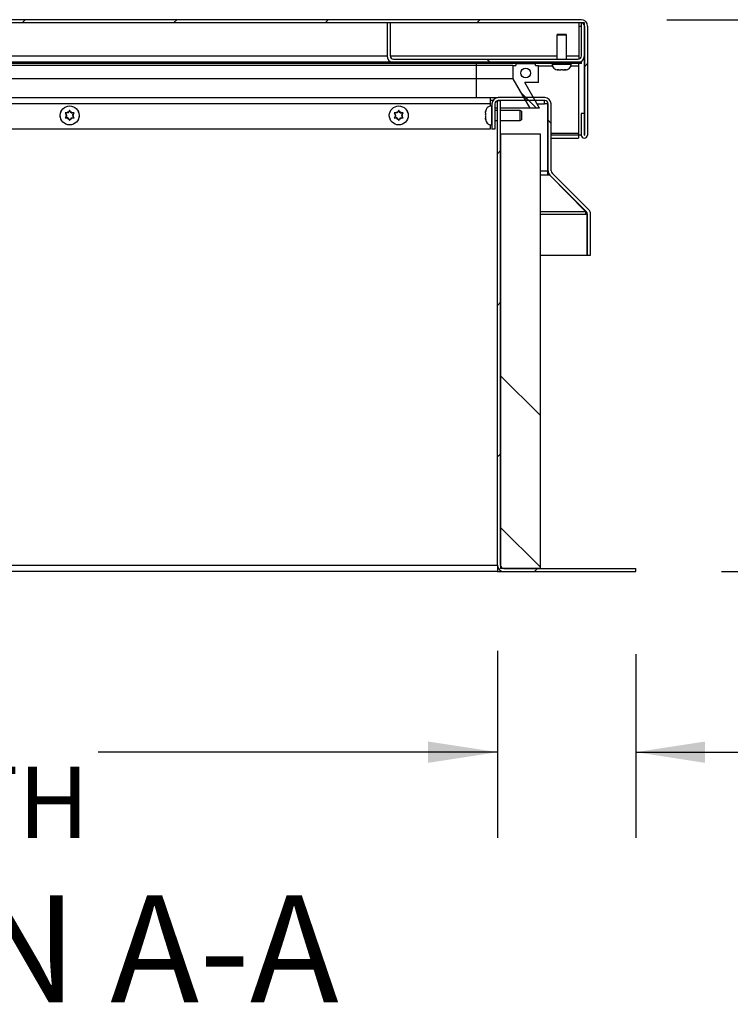
# Model space of a CAD drawing. Units: inches. Extents: x 0.1 to 10.8, y 0.2 to 8.4.
# Drawn here: x 2.6 to 3.4, y 3.2 to 4.3 of the extents above; entities that cross this region are included whole.
import ezdxf

# ---------------------------------------------------------------- set-up
doc = ezdxf.new("R2010")
doc.units = ezdxf.units.IN
doc.header["$MEASUREMENT"] = 0
doc.layers.add('FORMAT', color=7, linetype='Continuous')
doc.styles.add('SLDTEXTSTYLE0', font='TXT', dxfattribs={"width": 0.605})
doc.dimstyles.new('SLDDIMSTYLE2', dxfattribs={"dimtxt": 0.080892, "dimasz": 0.080892, "dimexe": 0, "dimexo": 0.0625, "dimgap": 0.020223, "dimtad": 0, "dimdec": 0, "dimlfac": 21.71, "dimrnd": 1e-09, "dimzin": 12, "dimdsep": 46, "dimtxsty": 'SLDTEXTSTYLE0', "dimsah": 1, "dimcen": 0.09, "dimadec": 0, "dimazin": 3, "dimtfac": 1, "dimtdec": 0, "dimtofl": 0, "dimtmove": 0, "dimatfit": 3, "dimfxl": 0, "dimfrac": 2, "dimtolj": 1, "dimtzin": 12, "dimarcsym": 0})
doc.dimstyles.new('SLDDIMSTYLE3', dxfattribs={"dimtxt": 0.080892, "dimasz": 0.080892, "dimexe": 0, "dimexo": 0.0625, "dimgap": 0.020223, "dimtad": 0, "dimtih": 1, "dimtoh": 1, "dimdec": 0, "dimlfac": 21.71, "dimrnd": 1e-09, "dimzin": 12, "dimdsep": 46, "dimtxsty": 'SLDTEXTSTYLE0', "dimsah": 1, "dimcen": 0.09, "dimadec": 0, "dimazin": 3, "dimtfac": 1, "dimtdec": 0, "dimtofl": 0, "dimtmove": 0, "dimatfit": 3, "dimfxl": 0, "dimfrac": 2, "dimtolj": 1, "dimtzin": 12, "dimarcsym": 0})
doc.dimstyles.new('SLDDIMSTYLE4', dxfattribs={"dimtxt": 0.080892, "dimasz": 0.080892, "dimexe": 0, "dimexo": 0.0625, "dimgap": 0.020223, "dimtad": 0, "dimtih": 1, "dimtoh": 1, "dimdec": 6, "dimlfac": 21.71, "dimrnd": 1e-09, "dimzin": 12, "dimdsep": 46, "dimtxsty": 'SLDTEXTSTYLE0', "dimsah": 1, "dimcen": 0.09, "dimadec": 0, "dimazin": 3, "dimtfac": 1, "dimtdec": 0, "dimtmove": 0, "dimatfit": 0, "dimfxl": 0, "dimfrac": 2, "dimtolj": 1, "dimtzin": 12, "dimarcsym": 0})

# ---------------------------------------------------------------- blocks, each defined once
blk = doc.blocks.new('_D_2')
at = {"layer": 'FORMAT', "color": 7}
for p, q in [((1.7512, 3.614), (1.7512, 3.396)), ((3.1331, 3.614), (3.1331, 3.396)), ((1.7512, 3.496), (2.2168, 3.496)), ((3.1331, 3.496), (2.6675, 3.496))]:
    blk.add_line(p, q, dxfattribs=at)
for points in [[(1.7512, 3.496), (1.8321, 3.4835), (1.8321, 3.5084)], [(3.1331, 3.496), (3.0522, 3.5084), (3.0522, 3.4835)]]:
    blk.add_solid(points, dxfattribs=at)
at = {"layer": 'FORMAT', "color": 7, "char_height": 0.08333, "attachment_point": 1, "style": 'SLDTEXTSTYLE0'}
for s, insert in [('30"', (2.3607, 3.6034)), ('LENGTH', (2.2168, 3.4792))]:
    blk.add_mtext(s, dxfattribs=dict(at, insert=insert))
blk = doc.blocks.new('_D_4')
at = {"layer": 'FORMAT'}
for p, q in [((3.3307, 4.35), (3.6238, 4.35)), ((3.5238, 4.35), (3.5238, 4.0904)), ((3.5238, 3.7065), (3.5238, 3.9661)), ((3.3943, 3.7065), (3.6238, 3.7065))]:
    blk.add_line(p, q, dxfattribs=at)
for points in [[(3.5238, 4.35), (3.5113, 4.2691), (3.5362, 4.2691)], [(3.5238, 3.7065), (3.5362, 3.7874), (3.5113, 3.7874)]]:
    blk.add_solid(points, dxfattribs=at)
at = {"layer": 'FORMAT', "insert": (3.4423, 4.0736), "char_height": 0.08333, "attachment_point": 1, "style": 'SLDTEXTSTYLE0'}
blk.add_mtext('14"', dxfattribs=at)
blk = doc.blocks.new('_D_5')
at = {"layer": 'FORMAT'}
for p, q in [((3.1331, 3.614), (3.1331, 3.396)), ((3.2943, 3.6101), (3.2943, 3.396)), ((3.1331, 3.496), (2.9775, 3.496)), ((3.2943, 3.496), (3.5145, 3.496))]:
    blk.add_line(p, q, dxfattribs=at)
for points in [[(3.1331, 3.496), (3.0522, 3.5084), (3.0522, 3.4835)], [(3.2943, 3.496), (3.3752, 3.4835), (3.3752, 3.5084)]]:
    blk.add_solid(points, dxfattribs=at)
at = {"layer": 'FORMAT', "insert": (3.5145, 3.5413), "char_height": 0.08333, "attachment_point": 1, "style": 'SLDTEXTSTYLE0'}
blk.add_mtext('3 1/2"', dxfattribs=at)

msp = doc.modelspace()

# ---------------------------------------------------------------- hatches: boundary and pattern name
at = {"linetype": 'Continuous', "lineweight": 18}
h = msp.add_hatch(dxfattribs=at)
h.set_pattern_fill('ANSI31', style=0)
edge = h.paths.add_edge_path(flags=0)
edge.add_line((1.64994643, 4.24059432), (1.64994643, 4.21551226))
edge.add_arc((1.64985576, 4.21551226), 0.00009067, -180, 0, ccw=False)
edge.add_line((1.64976509, 4.21551226), (1.64976509, 4.34250589))
edge.add_arc((1.65363427, 4.34250589), 0.00386918, 90, 180, ccw=False)
edge.add_line((1.65363427, 4.34637507), (3.2306725, 4.34637507))
edge.add_arc((3.2306725, 4.34250589), 0.00386918, 0, 90, ccw=False)
edge.add_line((3.23454169, 4.34250589), (3.23454169, 4.21551226))
edge.add_arc((3.23445101, 4.21551226), 0.00009067, 180, 360, ccw=False)
edge.add_line((3.23436034, 4.21551226), (3.23436034, 4.24059432))
edge.add_line((3.23436034, 4.24059432), (3.2307445, 4.24059432))
edge.add_line((3.2307445, 4.24059432), (3.2307445, 4.21551226))
edge.add_arc((3.23445101, 4.21551226), 0.00370652, 180, 360)
edge.add_line((3.23815753, 4.21551226), (3.23815753, 4.34250589))
edge.add_arc((3.2306725, 4.34250589), 0.00748503, 0, 90)
edge.add_line((3.2306725, 4.34999092), (1.65363427, 4.34999092))
edge.add_arc((1.65363427, 4.34250589), 0.00748503, 90, 180)
edge.add_line((1.64614924, 4.34250589), (1.64614924, 4.21551226))
edge.add_arc((1.64985576, 4.21551226), 0.00370652, 180, 360)
edge.add_line((1.65356228, 4.21551226), (1.65356228, 4.24059432))
edge.add_line((1.65356228, 4.24059432), (1.64994643, 4.24059432))
h = msp.add_hatch(dxfattribs=at)
h.set_pattern_fill('ANSI31', angle=90, style=0)
edge = h.paths.add_edge_path(flags=0)
edge.add_line((3.23454169, 4.3078905), (3.23454169, 4.34637507))
edge.add_line((3.23454169, 4.34637507), (3.23092584, 4.34637507))
edge.add_line((3.23092584, 4.34637507), (3.23092584, 4.3078905))
edge.add_arc((3.22696453, 4.3078905), 0.00396131, 270, 360, ccw=False)
edge.add_line((3.22696453, 4.30392919), (3.01181023, 4.30392919))
edge.add_arc((3.01181023, 4.3078905), 0.00396131, 180, 270, ccw=False)
edge.add_line((3.00784892, 4.3078905), (3.00784892, 4.34637507))
edge.add_line((3.00784892, 4.34637507), (3.00423307, 4.34637507))
edge.add_line((3.00423307, 4.34637507), (3.00423307, 4.3078905))
edge.add_arc((3.01181023, 4.3078905), 0.00757715, 180, 270)
edge.add_line((3.01181023, 4.30031335), (3.22696453, 4.30031335))
edge.add_arc((3.22696453, 4.3078905), 0.00757715, 270, 360)
h = msp.add_hatch(dxfattribs=at)
h.set_pattern_fill('ANSI31', style=0)
h.paths.add_polyline_path([(1.65334638, 4.29874725), (3.23096039, 4.29874725), (3.23096039, 4.30031335), (1.65334638, 4.30031335)], flags=0)
h = msp.add_hatch(dxfattribs=at)
h.set_pattern_fill('ANSI34', angle=90, style=0)
h.paths.add_polyline_path([(3.17752879, 4.29874725), (3.15449793, 4.29874725), (3.15449793, 4.29667447), (3.1510433, 4.29667447), (3.1510433, 4.28085699), (3.17063232, 4.24692781), (3.18214775, 4.24692781), (3.16486181, 4.27686793), (3.18098342, 4.27686793), (3.18098342, 4.29667447), (3.17752879, 4.29667447)], flags=0)
edge = h.paths.add_edge_path(flags=0)
edge.add_arc((3.16601336, 4.28780759), 0.00575772, 0, 360)
h = msp.add_hatch(dxfattribs=at)
h.set_pattern_fill('ANSI31', angle=90, style=0)
edge = h.paths.add_edge_path(flags=0)
edge.add_line((3.13018885, 4.22242152), (3.13018885, 4.25178587))
edge.add_arc((3.13405804, 4.25178587), 0.00386918, 90, 180, ccw=False)
edge.add_line((3.13405804, 4.25565506), (3.18818056, 4.25565506))
edge.add_arc((3.18818056, 4.25178587), 0.00386918, 0, 90, ccw=False)
edge.add_line((3.19204975, 4.25178587), (3.19204975, 4.1738637))
edge.add_arc((3.19953478, 4.1738637), 0.00748503, 180, 225)
edge.add_line((3.19424206, 4.16857099), (3.23688983, 4.12592322))
edge.add_arc((3.2341539, 4.12318729), 0.00386918, 0, 45, ccw=False)
edge.add_line((3.23802309, 4.12318729), (3.23802309, 4.075297))
edge.add_line((3.23802309, 4.075297), (3.24163893, 4.075297))
edge.add_line((3.24163893, 4.075297), (3.24163893, 4.12318729))
edge.add_arc((3.2341539, 4.12318729), 0.00748503, 360, 405)
edge.add_line((3.23944662, 4.12848001), (3.19679885, 4.17112778))
edge.add_arc((3.19953478, 4.1738637), 0.00386918, 180, 225, ccw=False)
edge.add_line((3.19566559, 4.1738637), (3.19566559, 4.25178587))
edge.add_arc((3.18818056, 4.25178587), 0.00748503, 0, 90)
edge.add_line((3.18818056, 4.2592709), (3.13405804, 4.2592709))
edge.add_arc((3.13405804, 4.25178587), 0.00748503, 90, 180)
edge.add_line((3.12657301, 4.25178587), (3.12657301, 4.22242152))
edge.add_line((3.12657301, 4.22242152), (3.13018885, 4.22242152))
h = msp.add_hatch(dxfattribs=at)
h.set_pattern_fill('ANSI31', style=0)
edge = h.paths.add_edge_path(flags=0)
edge.add_line((3.13668356, 4.25565506), (3.13306771, 4.25565506))
edge.add_line((3.13306771, 4.25565506), (3.13306771, 3.71401526))
edge.add_arc((3.14055274, 3.71401526), 0.00748503, 180, 270)
edge.add_line((3.14055274, 3.70653023), (3.29428374, 3.70653023))
edge.add_line((3.29428374, 3.70653023), (3.29428374, 3.71014607))
edge.add_line((3.29428374, 3.71014607), (3.14055274, 3.71014607))
edge.add_arc((3.14055274, 3.71401526), 0.00386918, 180, 270, ccw=False)
edge.add_line((3.13668356, 3.71401526), (3.13668356, 4.25565506))
h = msp.add_hatch(dxfattribs=at)
h.set_pattern_fill('ANSI32', angle=90, style=0)
h.paths.add_polyline_path([(3.18274528, 3.71014607), (3.18274528, 4.21682502), (3.13668356, 4.21682502), (3.13668356, 3.71014607)], flags=0)

# ---------------------------------------------------------------- linework, layer by layer
at = {"color": 7, "linetype": 'Continuous', "lineweight": 25}
for p, q in [((3.2306725, 4.34999092), (1.65363427, 4.34999092)), ((3.2306725, 4.34637507), (1.65363427, 4.34637507)), ((3.00423307, 4.34637507), (3.00423307, 4.3078905)), ((3.00784892, 4.34637507), (3.00423307, 4.34637507)), ((3.00784892, 4.34637507), (3.00784892, 4.3078905)), ((3.22808153, 4.34637507), (3.22808153, 4.3078905)), ((3.23454169, 4.34637507), (3.23092584, 4.34637507)), ((3.23092584, 4.3078905), (3.23092584, 4.34637507)), ((3.23454169, 4.3078905), (3.23454169, 4.34637507)), ((3.23454169, 4.34250589), (3.23454169, 4.21551226)), ((3.23815753, 4.34250589), (3.23815753, 4.21551226)), ((3.20296962, 4.33329354), (3.20217181, 4.33191169)), ((3.20217181, 4.33191169), (3.20217181, 4.30392919)), ((3.21368724, 4.33191169), (3.20217181, 4.33191169)), ((3.20296962, 4.33329354), (3.21288943, 4.33329354)), ((3.21368724, 4.33191169), (3.21288943, 4.33329354)), ((3.21368724, 4.30392919), (3.21368724, 4.33191169)), ((3.22808153, 4.3078905), (3.22808153, 4.30408994)), ((3.23421598, 4.30569283), (3.23421598, 4.24059432)), ((3.23096039, 4.30031335), (1.65334638, 4.30031335)), ((3.23096039, 4.29874725), (1.65334638, 4.29874725)), ((3.1084362, 4.29667447), (2.45487474, 4.29667447)), ((3.01181023, 4.30392919), (3.22696453, 4.30392919)), ((3.01181023, 4.30031335), (3.22696453, 4.30031335)), ((3.1084362, 4.29667447), (3.1084362, 4.29874725)), ((3.1084362, 4.28085699), (3.1084362, 4.29667447)), ((3.1510433, 4.29667447), (3.1084362, 4.29667447)), ((3.1510433, 4.29667447), (3.1510433, 4.28085699)), ((3.1510433, 4.29667447), (3.15449793, 4.29667447)), ((3.15449793, 4.29874725), (3.15449793, 4.29667447)), ((3.15449793, 4.29874725), (3.17752879, 4.29874725)), ((3.17752879, 4.29667447), (3.17752879, 4.29874725)), ((3.17752879, 4.29667447), (3.18098342, 4.29667447)), ((3.18098342, 4.27686793), (3.18098342, 4.29667447)), ((3.19687471, 4.29874725), (3.19687471, 4.2981139)), ((3.21898434, 4.2981139), (3.21898434, 4.29874725)), ((3.22808153, 4.30039613), (3.22808153, 4.30031335)), ((3.22808153, 4.29635204), (3.22808153, 4.29874725)), ((3.22808153, 4.21756346), (3.22808153, 4.29635204)), ((3.23096039, 4.29874725), (3.23096039, 4.30031335)), ((3.20274758, 4.29158645), (3.20378157, 4.29137737)), ((3.20361124, 4.29137737), (3.20378157, 4.29137737)), ((3.2044749, 4.29137737), (3.20378157, 4.29137737)), ((3.20481556, 4.29137737), (3.20689553, 4.29137737)), ((3.20792953, 4.29158645), (3.20689553, 4.29137737)), ((3.20896352, 4.29137737), (3.20792953, 4.29158645)), ((3.20896352, 4.29137737), (3.21104349, 4.29137737)), ((3.21138415, 4.29137737), (3.21207748, 4.29137737)), ((3.21207748, 4.29137737), (3.21311147, 4.29158645)), ((3.21207748, 4.29137737), (3.21224781, 4.29137737)), ((3.1084362, 4.28085699), (2.4564901, 4.28085699)), ((3.1510433, 4.28085699), (3.1084362, 4.28085699)), ((3.1510433, 4.28085699), (3.17063232, 4.24692781)), ((3.18214775, 4.24692781), (3.16486181, 4.27686793)), ((3.18098342, 4.27686793), (3.16486181, 4.27686793)), ((2.4564901, 4.2592709), (3.12469142, 4.2592709)), ((3.12469142, 4.2592709), (3.12469142, 4.25178587)), ((3.12469142, 4.2592709), (3.13390377, 4.2592709)), ((3.13390377, 4.25926931), (3.13390377, 4.2592709)), ((3.13405804, 4.2592709), (3.13390377, 4.2592709)), ((3.18818056, 4.2592709), (3.13405804, 4.2592709)), ((3.12765061, 4.25565506), (3.12469142, 4.25565506)), ((3.12469142, 4.25178587), (3.12469142, 4.24932007)), ((3.12657301, 4.24943672), (3.12593966, 4.24943672)), ((3.12657301, 4.25178587), (3.12657301, 4.22242152)), ((3.13018885, 4.25178587), (3.13018885, 4.22242152)), ((3.13306771, 3.71401526), (3.13306771, 4.25565506)), ((3.13306771, 4.25565506), (3.13668356, 4.25565506)), ((3.18818056, 4.25565506), (3.13405804, 4.25565506)), ((3.13668356, 3.71401526), (3.13668356, 4.25565506)), ((3.18802629, 4.25178587), (3.18802629, 4.25565506)), ((3.19171123, 4.25178587), (3.18802629, 4.25178587)), ((3.19171123, 4.1738637), (3.19171123, 4.25178587)), ((3.19204975, 4.1738637), (3.19204975, 4.25178587)), ((3.19566559, 4.1738637), (3.19566559, 4.25178587)), ((2.62888377, 4.24137371), (2.62991776, 4.23958278)), ((2.62991776, 4.23718104), (2.62888377, 4.23539011)), ((2.63061109, 4.23838191), (2.62991776, 4.23958278)), ((2.63061109, 4.23838191), (2.62991776, 4.23718104)), ((2.6323384, 4.24137371), (2.63095175, 4.24137371)), ((2.6323384, 4.24137371), (2.63303172, 4.24257458)), ((2.63406571, 4.2443655), (2.63303172, 4.24257458)), ((2.63509971, 4.24257458), (2.63406571, 4.2443655)), ((2.63579303, 4.24137371), (2.63509971, 4.24257458)), ((2.63579303, 4.24137371), (2.63717968, 4.24137371)), ((2.63752034, 4.23838191), (2.63821367, 4.23958278)), ((2.63752034, 4.23838191), (2.63821367, 4.23718104)), ((2.63821367, 4.23958278), (2.63924766, 4.24137371)), ((2.63924766, 4.23539011), (2.63821367, 4.23718104)), ((3.01273146, 4.24137371), (3.01376545, 4.23958278)), ((3.01376545, 4.23718104), (3.01273146, 4.23539011)), ((3.01445877, 4.23838191), (3.01376545, 4.23958278)), ((3.01445877, 4.23838191), (3.01376545, 4.23718104)), ((3.01618609, 4.24137371), (3.01479944, 4.24137371)), ((3.01618609, 4.24137371), (3.01687941, 4.24257458)), ((3.0179134, 4.2443655), (3.01687941, 4.24257458)), ((3.0189474, 4.24257458), (3.0179134, 4.2443655)), ((3.01964072, 4.24137371), (3.0189474, 4.24257458)), ((3.01964072, 4.24137371), (3.02102736, 4.24137371)), ((3.02136803, 4.23838191), (3.02206136, 4.23958278)), ((3.02136803, 4.23838191), (3.02206136, 4.23718104)), ((3.02206136, 4.23958278), (3.02309535, 4.24137371)), ((3.02309535, 4.23539011), (3.02206136, 4.23718104)), ((3.11941221, 4.24356385), (3.11920313, 4.24252986)), ((3.11920313, 4.2427002), (3.11920313, 4.24252986)), ((3.11920313, 4.24183654), (3.11920313, 4.24252986)), ((3.11920313, 4.24149587), (3.11920313, 4.2394159)), ((3.11941221, 4.23838191), (3.11920313, 4.2394159)), ((3.11920313, 4.23734792), (3.11941221, 4.23838191)), ((3.11920313, 4.23734792), (3.11920313, 4.23526795)), ((3.13306771, 4.24692781), (3.13018885, 4.24692781)), ((3.13306771, 4.24413963), (3.13018885, 4.24413963)), ((3.13306771, 4.24413963), (3.13018885, 4.24413963)), ((3.17063232, 4.24692781), (3.13668356, 4.24692781)), ((3.15973745, 4.24413963), (3.13668356, 4.24413963)), ((3.1611193, 4.24334181), (3.15973745, 4.24413963)), ((3.15973745, 4.23262419), (3.15973745, 4.24413963)), ((3.1611193, 4.24334181), (3.1611193, 4.23342201)), ((3.18214775, 4.24692781), (3.17063232, 4.24692781)), ((3.2307445, 4.24059432), (3.2307445, 4.21551226)), ((3.23436034, 4.24059432), (3.2307445, 4.24059432)), ((3.23436034, 4.24059432), (3.23436034, 4.21551226)), ((2.6323384, 4.23539011), (2.63095175, 4.23539011)), ((2.6323384, 4.23539011), (2.63303172, 4.23418924)), ((2.63303172, 4.23418924), (2.63406571, 4.23239832)), ((2.63406571, 4.23239832), (2.63509971, 4.23418924)), ((2.63579303, 4.23539011), (2.63509971, 4.23418924)), ((2.63579303, 4.23539011), (2.63717968, 4.23539011)), ((3.01618609, 4.23539011), (3.01479944, 4.23539011)), ((3.01618609, 4.23539011), (3.01687941, 4.23418924)), ((3.01687941, 4.23418924), (3.0179134, 4.23239832)), ((3.0179134, 4.23239832), (3.0189474, 4.23418924)), ((3.01964072, 4.23539011), (3.0189474, 4.23418924)), ((3.01964072, 4.23539011), (3.02102736, 4.23539011)), ((3.11920313, 4.23492728), (3.11920313, 4.23423396)), ((3.11920313, 4.23423396), (3.11920313, 4.23406362)), ((3.11920313, 4.23423396), (3.11941221, 4.23319997)), ((3.12469142, 4.22744375), (3.12469142, 4.22242152)), ((3.12593966, 4.2273271), (3.12657301, 4.2273271)), ((3.13018885, 4.23262419), (3.13306771, 4.23262419)), ((3.13668356, 4.23262419), (3.15973745, 4.23262419)), ((3.15973745, 4.23262419), (3.1611193, 4.23342201)), ((3.12469142, 4.22242152), (2.46785265, 4.22242152)), ((3.13018885, 4.22242152), (3.12657301, 4.22242152)), ((3.13668356, 4.21682502), (3.13668356, 3.71014607)), ((3.13668356, 4.21682502), (3.18274528, 4.21682502)), ((3.18274528, 4.21682502), (3.18274528, 3.71014607)), ((3.19171123, 4.21756346), (3.19204975, 4.21756346)), ((3.19566559, 4.21756346), (3.22808153, 4.21756346)), ((3.22750167, 4.21756346), (3.22750167, 4.21551226)), ((3.22750167, 4.21551226), (3.22750167, 4.21180575)), ((3.2307445, 4.21551226), (3.22750167, 4.21551226)), ((3.19171123, 4.21180575), (3.19204975, 4.21180575)), ((3.19566559, 4.21180575), (3.22750167, 4.21180575)), ((3.19171123, 4.16857099), (3.19171123, 4.1738637)), ((3.19256768, 4.17112778), (3.19171123, 4.17112778)), ((3.19401432, 4.16857099), (3.19171123, 4.16857099)), ((3.19401432, 4.16857099), (3.19401432, 4.16880898)), ((3.23624597, 4.12592322), (3.19401432, 4.16857099)), ((3.19424206, 4.16857099), (3.23688983, 4.12592322)), ((3.19679885, 4.17112778), (3.23944662, 4.12848001)), ((3.23624597, 4.12592322), (3.23624597, 4.12656708)), ((3.23624597, 4.12318729), (3.23624597, 4.12592322)), ((3.23785813, 4.12318729), (3.23624597, 4.12318729)), ((3.23785813, 4.075297), (3.23785813, 4.12318729)), ((3.23802309, 4.075297), (3.23802309, 4.12318729)), ((3.24163893, 4.075297), (3.24163893, 4.12318729)), ((3.18274528, 4.075297), (3.23785813, 4.075297)), ((3.23802309, 4.075297), (3.24163893, 4.075297)), ((1.75121603, 3.71401526), (3.13306771, 3.71401526)), ((3.13306771, 3.71401526), (3.13306771, 3.70653023)), ((3.13306771, 3.71014607), (3.13414532, 3.71014607)), ((3.18274528, 3.71014607), (3.13668356, 3.71014607)), ((3.14055274, 3.71014607), (3.29428374, 3.71014607)), ((3.29428374, 3.70653023), (3.29428374, 3.71014607)), ((3.13306771, 3.70653023), (1.75121603, 3.70653023)), ((3.13306771, 3.70653023), (3.14055274, 3.70653023)), ((3.14055274, 3.70653023), (3.29428374, 3.70653023))]:
    msp.add_line(p, q, dxfattribs=at)
at = {"color": 8, "linetype": 'Continuous', "lineweight": 25}
for p, q in [((3.22808153, 4.34250589), (3.23092584, 4.34250589)), ((2.55369654, 4.3078905), (3.00423307, 4.3078905)), ((3.00784892, 4.3078905), (3.20217181, 4.3078905)), ((3.21368724, 4.3078905), (3.22808153, 4.3078905)), ((3.18098342, 4.29635204), (3.19710919, 4.29635204)), ((3.19687471, 4.2981139), (3.21898434, 4.2981139)), ((3.21874986, 4.29635204), (3.22808153, 4.29635204)), ((3.1084362, 4.2592709), (3.1084362, 4.28085699)), ((3.12469142, 4.25178587), (2.4564901, 4.25178587)), ((3.12593966, 4.24943672), (3.12593966, 4.2273271)), ((3.17934295, 4.25178587), (3.18802629, 4.25178587)), ((3.19204975, 4.21551226), (3.19171123, 4.21551226)), ((3.22750167, 4.21551226), (3.19566559, 4.21551226)), ((3.18274528, 4.1738637), (3.19171123, 4.1738637)), ((3.19171123, 4.16857099), (3.18274528, 4.16857099)), ((3.23624597, 4.12592322), (3.18274528, 4.12592322)), ((3.18274528, 4.12318729), (3.23624597, 4.12318729))]:
    msp.add_line(p, q, dxfattribs=at)
at = {"color": 7, "linetype": 'Continuous', "lineweight": 25}
for centre, radius in [((3.16601336, 4.28780759), 0.00575772), ((2.63406571, 4.23838191), 0.01105481), ((3.0179134, 4.23838191), 0.01105481)]:
    msp.add_circle(centre, radius, dxfattribs=at)
for centre, radius, start, end in [((3.2306725, 4.34250589), 0.00748503, 0, 90), ((3.2306725, 4.34250589), 0.00386918, 0, 90), ((3.01181023, 4.3078905), 0.00757715, 180, 270), ((3.01181023, 4.3078905), 0.00396131, 180, 270), ((3.22696453, 4.3078905), 0.00757715, 270, 0), ((3.22696453, 4.3078905), 0.00396131, 270, 0), ((3.20361124, 4.2981139), 0.00673653, 180, 270), ((3.21224781, 4.2981139), 0.00673653, 270, 0), ((3.13405804, 4.25178587), 0.00748503, 90, 180), ((3.18818056, 4.25178587), 0.00748503, 0, 90), ((3.12593966, 4.2427002), 0.00673653, 90, 180), ((3.13405804, 4.25178587), 0.00386918, 90, 180), ((3.18818056, 4.25178587), 0.00386918, 0, 90), ((2.62901428, 4.23854313), 0.00647167, 145.04535974, 211.29870377), ((2.63406571, 4.23838191), 0.00431829, 163.85377861, 196.14622139), ((2.63406571, 4.23838191), 0.00431829, 103.85377861, 136.14622139), ((2.63406571, 4.23838191), 0.00431829, 43.85377861, 76.14622139), ((2.63406571, 4.23838191), 0.00431829, 343.85377861, 16.14622139), ((2.63914786, 4.23854313), 0.00647167, 327.67818864, 35.95567245), ((3.01284661, 4.23854313), 0.00647167, 144.54034059, 211.81479401), ((3.0179134, 4.23838191), 0.00431829, 163.85377861, 196.14622139), ((3.0179134, 4.23838191), 0.00431829, 103.85377861, 136.14622139), ((3.0179134, 4.23838191), 0.00431829, 43.85377861, 76.14622139), ((3.0179134, 4.23838191), 0.00431829, 343.85377861, 16.14622139), ((3.02298019, 4.23854313), 0.00647167, 328.18520586, 35.45965954), ((2.63406571, 4.23838191), 0.00431829, 223.85377861, 256.14622139), ((2.63406571, 4.23838191), 0.00431829, 283.85377861, 316.14622139), ((3.0179134, 4.23838191), 0.00431829, 223.85377861, 256.14622139), ((3.0179134, 4.23838191), 0.00431829, 283.85377861, 316.14622139), ((3.12593966, 4.23406362), 0.00673653, 180, 270), ((3.23445101, 4.21551226), 0.00370652, 180, 0), ((3.23445101, 4.21551226), 0.00009067, 180, 0), ((3.19953478, 4.1738637), 0.00748503, 180, 225), ((3.19953478, 4.1738637), 0.00386918, 180, 225), ((3.2341539, 4.12318729), 0.00386918, 360, 45), ((3.2341539, 4.12318729), 0.00748503, 360, 45), ((3.14055274, 3.71401526), 0.00748503, 180, 270), ((3.14055274, 3.71401526), 0.00386918, 180, 270)]:
    msp.add_arc(centre, radius, start, end, dxfattribs=at)
for points, knots in [([(3.20481556, 4.29137737), (3.20466841, 4.29137841), (3.2039745, 4.29138329), (3.20328828, 4.29149692), (3.20274758, 4.29158645)], [0, 0, 0, 0, 0.212065193, 1, 1, 1, 1]), ([(3.21311147, 4.29158645), (3.21257077, 4.29149692), (3.21188455, 4.29138329), (3.21119064, 4.29137841), (3.21104349, 4.29137737)], [0, 0, 0, 0, 0.787934807, 1, 1, 1, 1]), ([(2.63095175, 4.24137371), (2.6308046, 4.24137371), (2.63011069, 4.24137371), (2.62942447, 4.24137371), (2.62888377, 4.24137371)], [0, 0, 0, 0, 0.212065193, 1, 1, 1, 1]), ([(2.63924766, 4.24137371), (2.63870696, 4.24137371), (2.63802074, 4.24137371), (2.63732683, 4.24137371), (2.63717968, 4.24137371)], [0, 0, 0, 0, 0.787934807, 1, 1, 1, 1]), ([(3.01479944, 4.24137371), (3.01465229, 4.24137371), (3.01395838, 4.24137371), (3.01327216, 4.24137371), (3.01273146, 4.24137371)], [0, 0, 0, 0, 0.212065193, 1, 1, 1, 1]), ([(3.02309535, 4.24137371), (3.02255465, 4.24137371), (3.02186843, 4.24137371), (3.02117452, 4.24137371), (3.02102736, 4.24137371)], [0, 0, 0, 0, 0.787934807, 1, 1, 1, 1]), ([(3.11920313, 4.24149587), (3.11920417, 4.24164302), (3.11920905, 4.24233693), (3.11932268, 4.24302316), (3.11941221, 4.24356385)], [0, 0, 0, 0, 0.212065193, 1, 1, 1, 1]), ([(2.62888377, 4.23539011), (2.62942447, 4.23539011), (2.63011069, 4.23539011), (2.6308046, 4.23539011), (2.63095175, 4.23539011)], [0, 0, 0, 0, 0.787934807, 1, 1, 1, 1]), ([(2.63717968, 4.23539011), (2.63732683, 4.23539011), (2.63802074, 4.23539011), (2.63870696, 4.23539011), (2.63924766, 4.23539011)], [0, 0, 0, 0, 0.212065193, 1, 1, 1, 1]), ([(3.01273146, 4.23539011), (3.01327216, 4.23539011), (3.01395838, 4.23539011), (3.01465229, 4.23539011), (3.01479944, 4.23539011)], [0, 0, 0, 0, 0.787934807, 1, 1, 1, 1]), ([(3.02102736, 4.23539011), (3.02117452, 4.23539011), (3.02186843, 4.23539011), (3.02255465, 4.23539011), (3.02309535, 4.23539011)], [0, 0, 0, 0, 0.212065193, 1, 1, 1, 1]), ([(3.11941221, 4.23319997), (3.11932268, 4.23374067), (3.11920905, 4.23442689), (3.11920417, 4.2351208), (3.11920313, 4.23526795)], [0, 0, 0, 0, 0.787934807, 1, 1, 1, 1])]:
    msp.add_open_spline(points, degree=3, knots=knots, dxfattribs=at)

# ---------------------------------------------------------------- texts
at = {"layer": 'FORMAT', "insert": (2.43917375, 3.32920854), "char_height": 0.125, "attachment_point": 2, "style": 'SLDTEXTSTYLE0'}
msp.add_mtext('SECTION A-A', dxfattribs=at)

# ---------------------------------------------------------------- dimensions: what is measured, and where the dimension line sits
at = {"layer": 'FORMAT'}
dim = msp.add_linear_dim(base=(3.52378899, 4.34999092), p1=(3.29428374, 3.70653023), p2=(3.2306725, 4.34999092), angle=90, dimstyle='SLDDIMSTYLE3', dxfattribs=at)
dim.commit()
dim.dimension.update_dxf_attribs({"geometry": '_D_4', "text_midpoint": (3.52378899, 4.02826057), "dimtype": 160})
at = {"layer": 'FORMAT', "color": 7}
dim = msp.add_linear_dim(base=(3.13306771, 3.49598421), p1=(1.75121603, 3.71401526), p2=(3.13306771, 3.71401526), text='<>\\PLENGTH', dimstyle='SLDDIMSTYLE2', dxfattribs=at)
dim.commit()
dim.dimension.update_dxf_attribs({"geometry": '_D_2', "text_midpoint": (2.44214187, 3.49598421), "dimtype": 160})
at = {"layer": 'FORMAT'}
dim = msp.add_linear_dim(base=(3.13306771, 3.49598421), p1=(3.29428374, 3.71014607), p2=(3.13306771, 3.71401526), dimstyle='SLDDIMSTYLE4', dxfattribs=at)
dim.commit()
dim.dimension.update_dxf_attribs({"geometry": '_D_5', "text_midpoint": (3.65773254, 3.49598421), "dimtype": 160})

doc.saveas('drawing.dxf')
